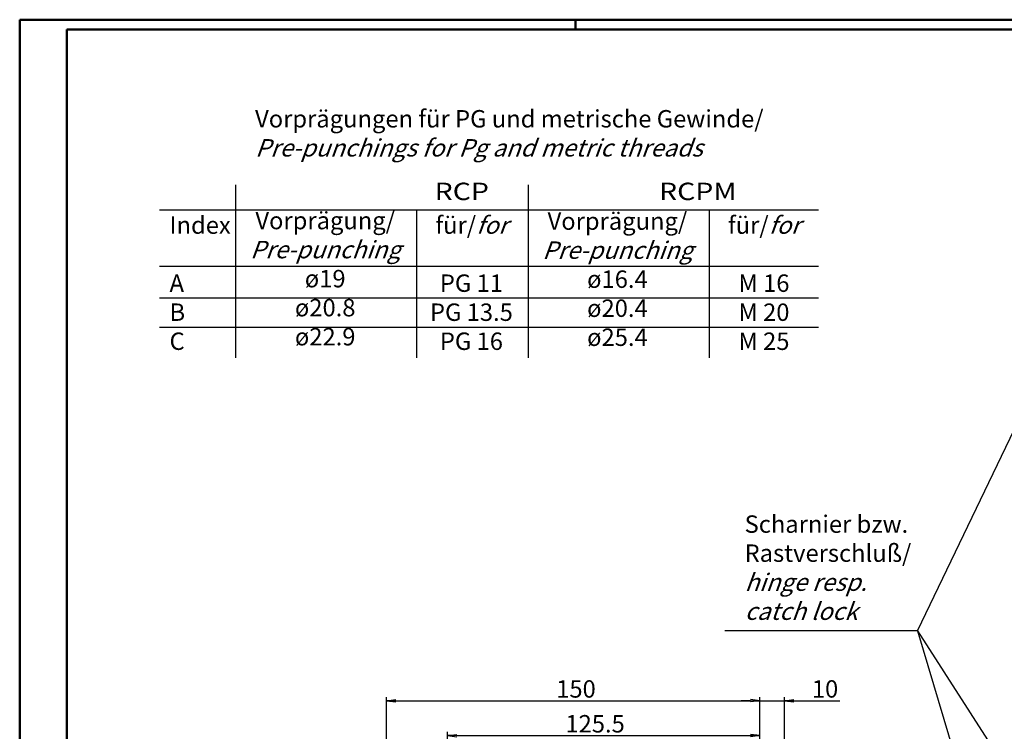
# Model space of a CAD drawing. Extents: x 1 to 1188, y 0 to 840.
# Drawn here: x 1 to 397, y 554 to 840 of the extents above; entities that cross this region are included whole.
import ezdxf
from ezdxf.enums import TextEntityAlignment as Align

# ---------------------------------------------------------------- set-up
doc = ezdxf.new("R2010")
doc.units = 0
doc.header["$LTSCALE"] = 0.4
doc.header["$MEASUREMENT"] = 0
doc.header["$PDMODE"] = 35
doc.header["$PDSIZE"] = -2
doc.layers.get('0').update_dxf_attribs({"linetype": 'CONTINUOUS'})
doc.layers.get('DEFPOINTS').update_dxf_attribs({"linetype": 'CONTINUOUS'})
doc.layers.add('1', color=7, linetype='CONTINUOUS')
doc.layers.add('4', color=7, linetype='CONTINUOUS')
doc.styles.get("Standard").update_dxf_attribs({"font": 'ISOCP.shx', "width": 1.2})
doc.dimstyles.new('PHOENIX', dxfattribs={"dimtxt": 3.5, "dimasz": 3.72, "dimexe": 1.5, "dimexo": 0, "dimgap": 2, "dimtad": 1, "dimdsep": 46, "dimtxsty": 'STANDARD', "dimblk1": '_OPEN15', "dimblk2": '_OPEN15', "dimsah": 1, "dimcen": 0, "dimclrd": 1, "dimclre": 1, "dimclrt": 5, "dimadec": 0, "dimazin": 0, "dimtfac": 0.666667, "dimtmove": 0, "dimatfit": 0, "dimldrblk": '_OPEN15', "dimfxl": 1, "dimtolj": 1, "dimarcsym": 0})

# ---------------------------------------------------------------- blocks, each defined once
blk = doc.blocks.new('_OPEN15', base_point=(1, 0))
at = {"color": 0, "linetype": 'ByBlock'}
for p, q in [((1, 0), (0, 0.13)), ((0, 0), (1, 0)), ((1, 0), (0, -0.13))]:
    blk.add_line(p, q, dxfattribs=at)
blk = doc.blocks.new('*D5')
at = {"color": 1, "linetype": 'ByBlock'}
for p, q in [((148.49, 494.32), (148.49, 567.74)), ((152.21, 566.24), (294.77, 566.24)), ((298.49, 495.74), (298.49, 567.74))]:
    blk.add_line(p, q, dxfattribs=at)
at = {"layer": 'DEFPOINTS', "color": 0, "linetype": 'ByBlock'}
for p in [(298.49, 566.24), (298.49, 495.74), (148.49, 494.32)]:
    blk.add_point(p, dxfattribs=at)
at = {"color": 1, "linetype": 'ByBlock', "xscale": 3.72, "yscale": 3.72, "zscale": 3.72, "rotation": 180}
blk.add_blockref('_OPEN15', (148.49, 566.24), dxfattribs=at)
at = {"color": 1, "linetype": 'ByBlock', "xscale": 3.72, "yscale": 3.72, "zscale": 3.72}
blk.add_blockref('_OPEN15', (298.49, 566.24), dxfattribs=at)
at = {"color": 5, "linetype": 'ByBlock', "insert": (224.63, 570.99), "char_height": 7, "attachment_point": 5}
blk.add_mtext('\\A1;150', dxfattribs=at)
blk = doc.blocks.new('*D6')
at = {"color": 1, "linetype": 'ByBlock'}
for p, q in [((294.77, 566.24), (291.05, 566.24)), ((298.49, 495.74), (298.49, 567.74)), ((298.49, 566.24), (308.49, 566.24)), ((308.49, 489.49), (308.49, 567.74)), ((312.21, 566.24), (330.73, 566.24))]:
    blk.add_line(p, q, dxfattribs=at)
at = {"layer": 'DEFPOINTS', "color": 0, "linetype": 'ByBlock'}
for p in [(308.49, 566.24), (298.49, 495.74), (308.49, 489.49)]:
    blk.add_point(p, dxfattribs=at)
at = {"color": 1, "linetype": 'ByBlock', "xscale": 3.72, "yscale": 3.72, "zscale": 3.72}
blk.add_blockref('_OPEN15', (298.49, 566.24), dxfattribs=at)
at = {"color": 1, "linetype": 'ByBlock', "xscale": 3.72, "yscale": 3.72, "zscale": 3.72, "rotation": 180}
blk.add_blockref('_OPEN15', (308.49, 566.24), dxfattribs=at)
at = {"color": 5, "linetype": 'ByBlock', "insert": (324.75, 570.99), "char_height": 7, "attachment_point": 5}
blk.add_mtext('\\A1;10', dxfattribs=at)
blk = doc.blocks.new('*D7')
at = {"color": 1, "linetype": 'ByBlock'}
for p, q in [((172.99, 493.54), (172.99, 553.74)), ((176.71, 552.24), (294.77, 552.24)), ((298.49, 495.74), (298.49, 553.74))]:
    blk.add_line(p, q, dxfattribs=at)
at = {"layer": 'DEFPOINTS', "color": 0, "linetype": 'ByBlock'}
for p in [(298.49, 552.24), (298.49, 495.74), (172.99, 493.54)]:
    blk.add_point(p, dxfattribs=at)
at = {"color": 1, "linetype": 'ByBlock', "xscale": 3.72, "yscale": 3.72, "zscale": 3.72, "rotation": 180}
blk.add_blockref('_OPEN15', (172.99, 552.24), dxfattribs=at)
at = {"color": 1, "linetype": 'ByBlock', "xscale": 3.72, "yscale": 3.72, "zscale": 3.72}
blk.add_blockref('_OPEN15', (298.49, 552.24), dxfattribs=at)
at = {"color": 5, "linetype": 'ByBlock', "insert": (232.32, 556.99), "char_height": 7, "attachment_point": 5}
blk.add_mtext('\\A1;125.5', dxfattribs=at)
blk = doc.blocks.new('PH_GRPBLK')
at = {"layer": 'DEFPOINTS', "color": 0, "linetype": 'Continuous', "lineweight": 35}
blk.add_point((0, 0), dxfattribs=at)

msp = doc.modelspace()

# ---------------------------------------------------------------- linework, layer by layer
at = {"color": 1, "linetype": 'Continuous', "lineweight": 50}
for p, q in [((1, 840), (1188, 840)), ((1, 1), (1, 840)), ((224.5, 836), (224.5, 840))]:
    msp.add_line(p, q, dxfattribs=at)
at = {"color": 3, "linetype": 'Continuous', "lineweight": 50}
for p, q in [((20, 836), (1184, 836)), ((20, 5), (20, 836))]:
    msp.add_line(p, q, dxfattribs=at)
at = {"color": 1, "linetype": 'Continuous', "lineweight": 25}
for p, q in [((87.8838105, 704.1070332), (87.8838105, 773.5643659)), ((205.4871407, 704.1070332), (205.4871407, 773.5643659)), ((57.2239903, 763.5285024), (322.0860726, 763.5285024)), ((160.6525532, 704.1070332), (160.6525532, 763.5285024)), ((278.265237, 704.1070332), (278.265237, 763.5285024)), ((57.2239903, 740.8685024), (322.0860726, 740.8685024)), ((57.2239903, 728.179709), (322.0860726, 728.179709)), ((57.2239903, 716.4699519), (322.0860726, 716.4699519))]:
    msp.add_line(p, q, dxfattribs=at)
at = {"layer": '1', "color": 1, "linetype": 'Continuous'}
for q in [(431.3427732, 738.7560583), (284.5181797, 594.4034853), (438.2322541, 475.5646331), (438.5561474, 338.4787739)]:
    msp.add_line((361.8924423, 594.4034853), q, dxfattribs=at)

# ---------------------------------------------------------------- block references
at = {"color": 5, "linetype": 'Continuous', "lineweight": 35}
msp.add_blockref('PH_GRPBLK', (93.9709899, 729.5385024), dxfattribs=at)

# ---------------------------------------------------------------- texts
at = {"color": 5, "linetype": 'Continuous', "lineweight": 35, "width": 1.2}
for s, p in [('RCP', (167.8032615, 765.3034913)), ('RCPM', (258.0072025, 765.3034913))]:
    msp.add_text(s, height=7, dxfattribs=at).set_placement(p, align=Align.BOTTOM_LEFT)
at = {"color": 5, "linetype": 'Continuous', "lineweight": 25, "char_height": 7}
for s, insert, width, attachment_point in [('\\PIndex\\P\\P  A\\P  B\\P  C', (61.2436118, 772.6015312), 55, 1), ('\\PVorprägung/\\P{\\Q20;Pre-punching}\\Pø19\\Pø20.8\\Pø22.9', (123.8147587, 774.4255142), 126.5737, 2), ('\\Pfür/{\\Q20;for\\P}\\PPG 11\\PPG 13.5\\PPG 16', (182.5887883, 772.6015312), 120, 2), ('\\PVorprägung/\\P{\\Q20;Pre-punching}\\Pø16.4\\Pø20.4\\Pø25.4', (241.2778413, 774.2100945), 55, 2), ('\\Pfür/{\\Q20;for\\P}\\PM 16\\PM 20\\PM 25', (300.2014721, 772.6015312), 55, 2)]:
    msp.add_mtext(s, dxfattribs=dict(at, insert=insert, width=width, attachment_point=attachment_point))
at = {"layer": '4', "color": 5, "linetype": 'Continuous', "lineweight": 35, "char_height": 7, "attachment_point": 7}
for s, insert in [('Vorprägungen für PG und metrische Gewinde/\\P{\\Q20;Pre-punchings for Pg and metric threads}', (95.6323889, 785.0000256)), ('Scharnier bzw.\\PRastverschluß/\\P{\\Q20;hinge resp.\\Pcatch lock}', (292.4096567, 598.7387364))]:
    msp.add_mtext(s, dxfattribs=dict(at, insert=insert))

# ---------------------------------------------------------------- dimensions: what is measured, and where the dimension line sits
at = {"layer": '1', "color": 7, "linetype": 'Continuous'}
for base, p1, p2, picture, middle in [((298.4899998, 566.2395702), (148.49, 494.323874), (298.4899998, 495.7395699), '*D5', (224.6317274, 566.2395702)), ((308.4899998, 566.2395702), (298.4899998, 495.7395699), (308.4899998, 489.4895699), '*D6', (324.7500081, 566.2395702)), ((298.4899998, 552.2395702), (172.9899998, 493.5395699), (298.4899998, 495.7395699), '*D7', (232.3241137, 552.2395702))]:
    dim = msp.add_linear_dim(base=base, p1=p1, p2=p2, dimstyle='PHOENIX', override={"dimtxt": 7, "dimgap": 1.25, "dimdec": 5}, dxfattribs=at)
    dim.commit()
    dim.dimension.update_dxf_attribs({"geometry": picture, "text_midpoint": middle, "dimtype": 160})

doc.saveas('drawing.dxf')
